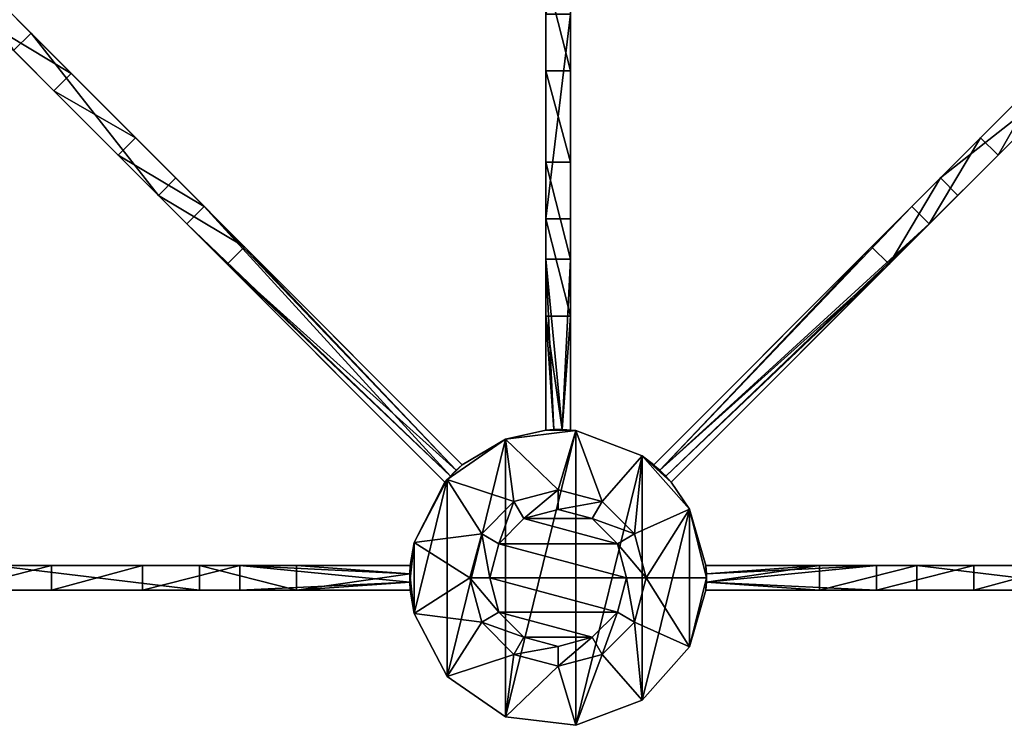
# Model space of a CAD drawing. Units: inches. Extents: x -60 to 559, y -60 to 559.
# Drawn here: x 140 to 339, y 31 to 174 of the extents above; entities that cross this region are included whole.
import ezdxf

# ---------------------------------------------------------------- set-up
doc = ezdxf.new("R2010")
doc.units = ezdxf.units.IN
doc.header["$MEASUREMENT"] = 0
doc.layers.get('0').update_dxf_attribs({"true_color": 0x728dd5})

msp = doc.modelspace()

# ---------------------------------------------------------------- meshes
mesh = msp.add_polyface()
corners = [(177.08, 136.2, 21.13), (226.97, 81.6, 21.13), (173.55, 132.67, 21.13), (185.25, 128.04, 41.13), (229.39, 83.89, 21.13), (163.14, 150.15, 55.28), (150.11, 163.18, 55.28), (141.94, 171.35, 75.28), (171.31, 141.98, 75.28), (128, 185.29, 41.13), (136.16, 177.12, 21.13), (84.77, 228.52, 41.13), (82.47, 226.1, 41.13), (124.46, 181.75, 41.13), (159.61, 146.61, 55.28), (146.57, 159.65, 55.28), (167.77, 138.45, 75.28), (181.71, 124.5, 41.13), (225.86, 80.36, 21.13), (138.41, 167.81, 75.28), (132.63, 173.59, 21.13), (81.23, 224.99, 41.13), (81.23, 224.99, 21.13), (82.47, 226.1, 21.13), (83.65, 227.28, 21.13)]
mesh.append_faces([[corners[k] for k in face] for face in [(14, 0, 2), (5, 15, 6), (3, 16, 17), (20, 21, 22), (6, 20, 10), (19, 9, 13), (7, 16, 8)]], dxfattribs={"vtx0": -1})
mesh.append_faces([[corners[k] for k in face] for face in [(0, 1, 2), (6, 7, 5), (7, 6, 9), (9, 10, 11), (9, 12, 13), (18, 17, 2), (2, 17, 14), (14, 19, 15), (15, 13, 20), (20, 24, 10)]], dxfattribs={"vtx0": -1, "vtx1": -1})
mesh.append_faces([[corners[k] for k in face] for face in [(3, 4, 0), (3, 0, 5), (5, 7, 8), (5, 8, 3), (9, 6, 10), (14, 17, 16), (14, 16, 19), (15, 19, 13), (20, 13, 21), (20, 23, 24)]], dxfattribs={"vtx0": -1, "vtx2": -1})
mesh.append_faces([[corners[k] for k in face] for face in [(5, 0, 14), (14, 15, 5), (8, 16, 3), (15, 20, 6), (7, 9, 19), (19, 16, 7), (22, 23, 20)]], dxfattribs={"vtx1": -1})
mesh = msp.add_polyface()
corners = [(324.08, 132.67, 21.13), (269.47, 82.78, 21.13), (320.54, 136.2, 21.13), (315.91, 124.5, 41.13), (271.77, 80.36, 21.13), (338.02, 146.61, 55.28), (351.05, 159.65, 55.28), (359.22, 167.81, 75.28), (329.85, 138.45, 75.28), (373.16, 181.75, 41.13), (365, 173.59, 21.13), (416.39, 224.99, 41.13), (416.39, 224.99, 21.13), (413.97, 227.28, 41.13), (369.63, 185.29, 41.13), (268.23, 83.89, 21.13), (312.38, 128.04, 41.13), (334.48, 150.15, 55.28), (326.32, 141.98, 75.28), (355.68, 171.35, 75.28), (347.52, 163.18, 55.28), (361.46, 177.12, 21.13), (412.86, 228.52, 41.13), (413.97, 227.28, 21.13), (415.15, 226.1, 21.13)]
mesh.append_faces([[corners[k] for k in face] for face in [(11, 10, 12), (17, 0, 2), (5, 20, 6), (3, 18, 16), (6, 21, 10), (10, 24, 12), (9, 19, 7), (7, 18, 8)]], dxfattribs={"vtx0": -1})
mesh.append_faces([[corners[k] for k in face] for face in [(0, 1, 2), (6, 7, 5), (7, 6, 9), (9, 10, 11), (9, 13, 14), (15, 16, 2), (2, 16, 17), (17, 19, 20), (20, 14, 21), (21, 23, 10)]], dxfattribs={"vtx0": -1, "vtx1": -1})
mesh.append_faces([[corners[k] for k in face] for face in [(3, 4, 0), (3, 0, 5), (5, 7, 8), (5, 8, 3), (9, 6, 10), (17, 16, 18), (17, 18, 19), (20, 19, 14), (21, 14, 22), (10, 23, 24)]], dxfattribs={"vtx0": -1, "vtx2": -1})
mesh.append_faces([[corners[k] for k in face] for face in [(5, 0, 17), (17, 20, 5), (8, 18, 3), (20, 21, 6), (14, 19, 9), (19, 18, 7)]], dxfattribs={"vtx1": -1})
mesh = msp.add_polyface()
corners = [(252.44, 90.79, 57), (247.98, 90.99, 41.13), (246.31, 90.9, 41.13), (246.31, 113.96, 41.13), (249.65, 90.99, 41.13), (246.31, 125.51, 21.13), (249.65, 90.99, 21.13), (247.98, 90.99, 21.13), (246.31, 90.9, 21.13), (246.31, 194.92, 41.13), (249.65, 217.89, 41.13), (247.98, 217.89, 41.13), (246.31, 217.98, 41.13), (246.31, 145.22, 55.28), (246.31, 133.68, 75.28), (246.31, 175.2, 75.28), (246.31, 163.66, 55.28), (246.31, 183.37, 21.13), (246.31, 217.98, 21.13), (251.31, 125.51, 21.13), (251.31, 145.22, 55.28), (251.31, 113.96, 41.13), (251.31, 163.66, 55.28), (247.98, 217.89, 21.13), (249.65, 217.89, 21.13), (251.31, 194.92, 41.13), (251.31, 175.2, 75.28), (229.39, 83.89, 21.13), (228.15, 82.78, 21.13), (177.08, 136.2, 21.13), (226.97, 81.6, 21.13), (173.55, 132.67, 21.13), (225.86, 80.36, 21.13), (229.39, 83.89, 41.13), (185.25, 128.04, 41.13), (225.86, 80.36, 41.13), (181.71, 124.5, 41.13), (226.97, 81.6, 41.13), (228.15, 82.78, 41.13)]
mesh.append_faces([[corners[k] for k in face] for face in [(5, 7, 8), (9, 11, 12), (17, 12, 18), (13, 19, 5), (21, 14, 3), (15, 25, 9), (31, 30, 32), (34, 38, 33)]], dxfattribs={"vtx0": -1})
mesh.append_faces([[corners[k] for k in face] for face in [(8, 3, 5), (5, 3, 13), (13, 15, 16), (16, 9, 17), (36, 38, 34)]], dxfattribs={"vtx0": -1, "vtx1": -1})
mesh.append_faces([[corners[k] for k in face] for face in [(0, 1, 2), (3, 1, 4), (5, 6, 7), (9, 10, 11), (13, 3, 14), (13, 14, 15), (16, 15, 9), (17, 9, 12), (17, 23, 24), (29, 28, 30), (36, 37, 38)]], dxfattribs={"vtx0": -1, "vtx2": -1})
mesh.append_faces([[corners[k] for k in face] for face in [(2, 1, 3), (2, 3, 8), (13, 16, 20), (16, 17, 22), (18, 23, 17), (15, 14, 26), (27, 28, 29), (33, 27, 34), (35, 36, 32), (35, 37, 36)]], dxfattribs={"vtx1": -1})
mesh = msp.add_polyface()
corners = [(246.31, 113.96, 41.13), (249.65, 90.99, 41.13), (251.31, 113.96, 41.13), (251.31, 90.9, 41.13), (251.31, 90.9, 21.13), (251.31, 125.51, 21.13), (251.31, 145.22, 55.28), (251.31, 163.66, 55.28), (251.31, 175.2, 75.28), (251.31, 133.68, 75.28), (251.31, 194.92, 41.13), (251.31, 183.37, 21.13), (251.31, 217.98, 41.13), (251.31, 217.98, 21.13), (249.65, 90.99, 21.13), (246.31, 125.51, 21.13), (249.65, 217.89, 41.13), (246.31, 194.92, 41.13), (246.31, 145.22, 55.28), (246.31, 163.66, 55.28), (246.31, 133.68, 75.28), (246.31, 183.37, 21.13), (249.65, 217.89, 21.13), (246.31, 175.2, 75.28), (268.23, 83.89, 41.13), (269.47, 82.78, 41.13), (312.38, 128.04, 41.13), (315.91, 124.5, 41.13), (270.65, 81.6, 41.13), (271.77, 80.36, 41.13), (271.77, 80.36, 21.13), (270.65, 81.6, 21.13), (324.08, 132.67, 21.13), (269.47, 82.78, 21.13), (320.54, 136.2, 21.13), (268.23, 83.89, 21.13)]
mesh.append_faces([[corners[k] for k in face] for face in [(2, 1, 3), (12, 11, 13), (6, 19, 7), (7, 21, 11), (11, 22, 13), (8, 20, 9), (27, 28, 29), (34, 33, 35)]], dxfattribs={"vtx0": -1})
mesh.append_faces([[corners[k] for k in face] for face in [(0, 1, 2), (7, 8, 6), (8, 7, 10), (10, 11, 12), (5, 14, 15), (10, 16, 17), (21, 22, 11), (26, 25, 27)]], dxfattribs={"vtx0": -1, "vtx1": -1})
mesh.append_faces([[corners[k] for k in face] for face in [(2, 4, 5), (2, 5, 6), (6, 8, 9), (6, 9, 2), (10, 7, 11), (27, 25, 28), (32, 31, 33)]], dxfattribs={"vtx0": -1, "vtx2": -1})
mesh.append_faces([[corners[k] for k in face] for face in [(3, 4, 2), (4, 14, 5), (12, 16, 10), (6, 5, 18), (9, 20, 2), (8, 10, 23), (24, 25, 26), (30, 31, 32), (29, 30, 27), (24, 26, 35)]], dxfattribs={"vtx1": -1})
mesh = msp.add_polyface()
corners = [(225.86, 80.36, 41.13), (226.31, 80.88, 57), (226.97, 81.6, 41.13), (228.15, 82.78, 41.13), (229.39, 83.89, 41.13), (238.15, 89.05, 57), (229.39, 83.89, 21.13), (238.15, 89.05, 0), (226.31, 80.88, 0), (226.97, 81.6, 21.13), (225.86, 80.36, 21.13), (219.62, 68.13, 0), (228.15, 82.78, 21.13), (247.98, 90.99, 21.13), (252.44, 90.79, 0), (246.31, 90.9, 21.13), (252.44, 90.79, 57), (246.31, 90.9, 41.13), (248.81, 78.81, 57), (239.87, 76.42, 57), (233.33, 69.88, 57), (219.62, 68.13, 57), (238.15, 32.83, 0), (226.31, 41, 0), (233.33, 69.88, 71.28), (236.8, 67.88, 75.28), (239.87, 76.42, 71.28), (241.87, 72.96, 75.28), (248.81, 78.81, 71.28), (248.81, 74.81, 75.28), (230.94, 60.94, 71.28), (260.83, 67.88, 75.28), (255.75, 72.96, 75.28)]
mesh.append_faces([[corners[k] for k in face] for face in [(3, 1, 4), (6, 7, 8), (9, 8, 10), (8, 12, 6), (15, 14, 7), (16, 17, 5), (26, 25, 27), (28, 27, 29), (20, 30, 24), (19, 24, 26), (18, 26, 28), (27, 32, 29)]], dxfattribs={"vtx0": -1})
mesh.append_faces([[corners[k] for k in face] for face in [(2, 1, 3), (4, 5, 6), (13, 14, 15), (18, 5, 19), (19, 1, 20), (14, 22, 7), (7, 23, 8), (25, 31, 27)]], dxfattribs={"vtx0": -1, "vtx1": -1})
mesh.append_faces([[corners[k] for k in face] for face in [(6, 5, 7), (18, 16, 5), (19, 5, 1), (20, 1, 21)]], dxfattribs={"vtx0": -1, "vtx2": -1})
mesh.append_faces([[corners[k] for k in face] for face in [(0, 1, 2), (24, 25, 26), (26, 27, 28), (20, 24, 19), (19, 26, 18)]], dxfattribs={"vtx1": -1})
mesh.append_faces([[corners[k] for k in face] for face in [(9, 12, 8)]], dxfattribs={"vtx1": -1, "vtx2": -1})
mesh.append_faces([[corners[k] for k in face] for face in [(4, 1, 5), (10, 8, 11), (15, 7, 5), (5, 17, 15)]], dxfattribs={"vtx2": -1})
mesh = msp.add_polyface()
corners = [(219.62, 53.74, 57), (226.31, 41, 0), (226.31, 41, 57), (238.15, 32.83, 0), (238.15, 32.83, 57), (252.44, 31.09, 0), (252.44, 31.09, 57), (233.33, 69.88, 57), (219.62, 68.13, 57), (230.94, 60.94, 57), (233.33, 52, 57), (239.87, 45.46, 57), (248.81, 43.06, 57), (252.44, 90.79, 0), (238.15, 89.05, 0), (226.31, 80.88, 0), (219.62, 53.74, 0), (248.81, 43.06, 71.28), (248.81, 47.06, 75.28), (239.87, 45.46, 71.28), (241.87, 48.92, 75.28), (233.33, 52, 71.28), (236.8, 54, 75.28), (230.94, 60.94, 71.28), (234.94, 60.94, 75.28), (233.33, 69.88, 71.28), (236.8, 67.88, 75.28), (262.69, 60.94, 75.28), (260.83, 54, 75.28), (255.75, 48.92, 75.28)]
mesh.append_faces([[corners[k] for k in face] for face in [(0, 1, 2), (2, 3, 4), (4, 5, 6), (19, 18, 20), (21, 20, 22), (23, 22, 24), (25, 24, 26), (11, 17, 19), (10, 19, 21), (9, 21, 23), (29, 20, 18)]], dxfattribs={"vtx0": -1})
mesh.append_faces([[corners[k] for k in face] for face in [(7, 8, 9), (9, 0, 10), (10, 2, 11), (11, 4, 12)]], dxfattribs={"vtx0": -1, "vtx1": -1})
mesh.append_faces([[corners[k] for k in face] for face in [(10, 0, 2), (11, 2, 4), (12, 4, 6), (13, 5, 3), (14, 3, 1), (15, 1, 16), (27, 26, 24), (28, 24, 22), (29, 22, 20)]], dxfattribs={"vtx0": -1, "vtx2": -1})
mesh.append_faces([[corners[k] for k in face] for face in [(17, 18, 19), (19, 20, 21), (21, 22, 23), (23, 24, 25), (12, 17, 11), (11, 19, 10), (10, 21, 9), (9, 23, 7)]], dxfattribs={"vtx1": -1})
mesh.append_faces([[corners[k] for k in face] for face in [(2, 1, 3), (4, 3, 5)]], dxfattribs={"vtx2": -1})
mesh = msp.add_polyface()
corners = [(269.47, 82.78, 41.13), (268.23, 83.89, 41.13), (265.89, 85.68, 57), (268.23, 83.89, 21.13), (265.89, 85.68, 0), (269.47, 82.78, 21.13), (270.65, 81.6, 21.13), (271.77, 80.36, 21.13), (275.43, 74.91, 0), (271.77, 80.36, 41.13), (275.43, 74.91, 57), (270.65, 81.6, 41.13), (247.98, 90.99, 21.13), (249.65, 90.99, 21.13), (252.44, 90.79, 0), (251.31, 90.9, 21.13), (252.44, 90.79, 57), (251.31, 90.9, 41.13), (249.65, 90.99, 41.13), (247.98, 90.99, 41.13), (266.69, 60.94, 57), (264.29, 69.88, 57), (257.75, 76.42, 57), (248.81, 78.81, 57), (252.44, 31.09, 0), (248.81, 78.81, 71.28), (248.81, 74.81, 75.28), (257.75, 76.42, 71.28), (255.75, 72.96, 75.28), (264.29, 69.88, 71.28), (260.83, 67.88, 75.28), (241.87, 72.96, 75.28)]
mesh.append_faces([[corners[k] for k in face] for face in [(4, 7, 8), (2, 14, 16), (27, 26, 28), (29, 28, 30), (22, 25, 27), (21, 27, 29)]], dxfattribs={"vtx0": -1})
mesh.append_faces([[corners[k] for k in face] for face in [(2, 3, 4), (14, 15, 16), (20, 10, 21), (21, 2, 22), (22, 16, 23), (4, 24, 14)]], dxfattribs={"vtx0": -1, "vtx1": -1})
mesh.append_faces([[corners[k] for k in face] for face in [(2, 1, 3), (4, 3, 5), (4, 5, 6), (2, 9, 11), (2, 11, 0), (14, 13, 15), (16, 15, 17), (16, 17, 18), (21, 10, 2), (22, 2, 16), (31, 30, 28)]], dxfattribs={"vtx0": -1, "vtx2": -1})
mesh.append_faces([[corners[k] for k in face] for face in [(10, 9, 2), (4, 14, 2), (25, 26, 27), (27, 28, 29), (23, 25, 22), (22, 27, 21)]], dxfattribs={"vtx1": -1})
mesh.append_faces([[corners[k] for k in face] for face in [(0, 1, 2), (6, 7, 4), (12, 13, 14), (18, 19, 16)]], dxfattribs={"vtx1": -1, "vtx2": -1})
mesh.append_faces([[corners[k] for k in face] for face in [(7, 9, 10)]], dxfattribs={"vtx2": -1})
mesh = msp.add_polyface()
corners = [(252.44, 31.09, 57), (252.44, 31.09, 0), (265.89, 36.2, 0), (265.89, 36.2, 57), (275.43, 46.97, 0), (275.43, 46.97, 57), (278.88, 60.94, 57), (266.69, 60.94, 57), (275.43, 74.91, 57), (248.81, 43.06, 57), (257.75, 45.46, 57), (264.29, 52, 57), (275.43, 74.91, 0), (265.89, 85.68, 0), (264.29, 69.88, 71.28), (260.83, 67.88, 75.28), (266.69, 60.94, 71.28), (262.69, 60.94, 75.28), (264.29, 52, 71.28), (260.83, 54, 75.28), (257.75, 45.46, 71.28), (255.75, 48.92, 75.28), (248.81, 43.06, 71.28), (248.81, 47.06, 75.28), (264.29, 69.88, 57), (236.8, 67.88, 75.28), (234.94, 60.94, 75.28), (236.8, 54, 75.28)]
mesh.append_faces([[corners[k] for k in face] for face in [(0, 2, 3), (3, 4, 5), (16, 15, 17), (18, 17, 19), (20, 19, 21), (22, 21, 23), (7, 14, 16), (11, 16, 18), (10, 18, 20), (9, 20, 22)]], dxfattribs={"vtx0": -1})
mesh.append_faces([[corners[k] for k in face] for face in [(9, 0, 10), (10, 3, 11), (11, 5, 7), (12, 2, 13), (15, 25, 17), (17, 26, 19), (19, 27, 21)]], dxfattribs={"vtx0": -1, "vtx1": -1})
mesh.append_faces([[corners[k] for k in face] for face in [(7, 6, 8), (10, 0, 3), (11, 3, 5), (12, 4, 2), (13, 2, 1)]], dxfattribs={"vtx0": -1, "vtx2": -1})
mesh.append_faces([[corners[k] for k in face] for face in [(14, 15, 16), (16, 17, 18), (18, 19, 20), (20, 21, 22), (24, 14, 7), (7, 16, 11), (11, 18, 10), (10, 20, 9)]], dxfattribs={"vtx1": -1})
mesh.append_faces([[corners[k] for k in face] for face in [(5, 6, 7)]], dxfattribs={"vtx1": -1, "vtx2": -1})
mesh.append_faces([[corners[k] for k in face] for face in [(0, 1, 2), (3, 2, 4)]], dxfattribs={"vtx2": -1})
mesh = msp.add_polyface()
corners = [(225.86, 80.36, 21.13), (219.62, 68.13, 57), (225.86, 80.36, 41.13), (226.31, 80.88, 57), (219.62, 68.13, 0), (218.85, 63.44, 21.13), (218.85, 63.44, 41.13), (218.76, 60.11, 41.13), (218.85, 58.44, 41.13), (219.62, 53.74, 57), (218.85, 58.44, 21.13), (219.62, 53.74, 0), (218.76, 60.11, 21.13), (218.76, 61.77, 21.13), (218.76, 61.77, 41.13), (226.31, 41, 0), (195.79, 58.44, 41.13), (164.53, 58.44, 55.28), (184.25, 58.44, 21.13), (230.94, 60.94, 57), (226.31, 80.88, 0), (164.53, 63.44, 55.28), (195.79, 63.44, 41.13), (184.25, 63.44, 21.13), (176.08, 58.44, 75.28), (176.08, 63.44, 75.28)]
mesh.append_faces([[corners[k] for k in face] for face in [(2, 1, 3), (1, 5, 6), (9, 10, 11), (4, 13, 5), (8, 18, 10), (20, 11, 4), (23, 6, 5), (18, 12, 10), (25, 16, 22), (22, 14, 6)]], dxfattribs={"vtx0": -1})
mesh.append_faces([[corners[k] for k in face] for face in [(0, 1, 2), (11, 13, 4), (1, 7, 9), (16, 18, 8), (21, 22, 23), (23, 12, 18), (16, 14, 22)]], dxfattribs={"vtx0": -1, "vtx1": -1})
mesh.append_faces([[corners[k] for k in face] for face in [(0, 4, 1), (11, 12, 13), (1, 14, 7), (16, 17, 18), (19, 1, 9), (23, 22, 6), (23, 13, 12), (16, 7, 14)]], dxfattribs={"vtx0": -1, "vtx2": -1})
mesh.append_faces([[corners[k] for k in face] for face in [(6, 14, 1), (11, 15, 9), (5, 13, 23), (24, 16, 25), (8, 7, 16)]], dxfattribs={"vtx1": -1})
mesh.append_faces([[corners[k] for k in face] for face in [(1, 4, 5), (7, 8, 9), (9, 8, 10), (11, 10, 12)]], dxfattribs={"vtx2": -1})
mesh = msp.add_polyface()
corners = [(275.43, 74.91, 0), (271.77, 80.36, 21.13), (275.43, 74.91, 57), (278.77, 63.44, 21.13), (278.77, 63.44, 41.13), (278.88, 60.94, 57), (278.87, 61.77, 41.13), (278.87, 60.11, 41.13), (278.77, 58.44, 41.13), (275.43, 46.97, 57), (278.77, 58.44, 21.13), (275.43, 46.97, 0), (278.88, 60.94, 0), (278.87, 61.77, 21.13), (278.87, 60.11, 21.13), (333.1, 58.44, 55.28), (321.55, 58.44, 75.28), (301.83, 58.44, 41.13), (313.38, 58.44, 21.13), (313.38, 63.44, 21.13), (301.83, 63.44, 41.13), (321.55, 63.44, 75.28), (333.1, 63.44, 55.28)]
mesh.append_faces([[corners[k] for k in face] for face in [(4, 2, 5), (7, 5, 8), (10, 11, 12), (0, 3, 12), (19, 13, 3), (17, 7, 8), (17, 21, 20)]], dxfattribs={"vtx0": -1})
mesh.append_faces([[corners[k] for k in face] for face in [(3, 2, 4), (6, 5, 7), (8, 9, 10), (18, 14, 19), (20, 7, 17), (21, 22, 20)]], dxfattribs={"vtx0": -1, "vtx1": -1})
mesh.append_faces([[corners[k] for k in face] for face in [(10, 9, 11), (12, 13, 14), (15, 16, 17), (17, 10, 18), (17, 18, 15), (19, 14, 13), (20, 6, 7), (20, 22, 19), (20, 19, 3)]], dxfattribs={"vtx0": -1, "vtx2": -1})
mesh.append_faces([[corners[k] for k in face] for face in [(0, 1, 2), (4, 5, 6), (8, 10, 17), (10, 14, 18), (4, 6, 20), (16, 21, 17), (12, 11, 0)]], dxfattribs={"vtx1": -1})
mesh.append_faces([[corners[k] for k in face] for face in [(0, 2, 3)]], dxfattribs={"vtx1": -1, "vtx2": -1})
mesh.append_faces([[corners[k] for k in face] for face in [(8, 5, 9), (12, 3, 13), (14, 10, 12), (3, 4, 20)]], dxfattribs={"vtx2": -1})
mesh = msp.add_polyface()
corners = [(406.62, 53.74, 0), (405.85, 58.44, 21.13), (405.76, 60.11, 21.13), (406.62, 53.74, 57), (405.76, 60.11, 41.13), (405.85, 58.44, 41.13), (405.76, 61.77, 21.13), (406.62, 68.13, 57), (405.76, 61.77, 41.13), (371.25, 58.44, 21.13), (382.79, 58.44, 41.13), (351.53, 58.44, 55.28), (363.08, 58.44, 75.28), (333.1, 58.44, 55.28), (321.55, 58.44, 75.28), (382.79, 63.44, 41.13), (405.85, 63.44, 41.13), (313.38, 58.44, 21.13), (333.1, 63.44, 55.28), (313.38, 63.44, 21.13), (351.53, 63.44, 55.28), (405.85, 63.44, 21.13), (371.25, 63.44, 21.13), (363.08, 63.44, 75.28), (321.55, 63.44, 75.28)]
mesh.append_faces([[corners[k] for k in face] for face in [(3, 4, 5), (15, 8, 16), (18, 17, 19), (13, 20, 11), (11, 22, 9), (9, 2, 1), (23, 10, 15), (12, 24, 14)]], dxfattribs={"vtx0": -1})
mesh.append_faces([[corners[k] for k in face] for face in [(6, 0, 2), (9, 10, 11), (11, 12, 13), (10, 4, 15), (16, 22, 15), (15, 20, 23), (23, 18, 24), (22, 2, 9)]], dxfattribs={"vtx0": -1, "vtx1": -1})
mesh.append_faces([[corners[k] for k in face] for face in [(7, 8, 4), (9, 5, 10), (11, 10, 12), (13, 12, 14), (15, 4, 8), (15, 22, 20), (23, 20, 18), (22, 6, 2)]], dxfattribs={"vtx0": -1, "vtx2": -1})
mesh.append_faces([[corners[k] for k in face] for face in [(1, 5, 9), (5, 4, 10), (13, 17, 18), (18, 20, 13), (21, 22, 16), (20, 22, 11), (21, 6, 22), (12, 10, 23), (23, 24, 12)]], dxfattribs={"vtx1": -1})
mesh.append_faces([[corners[k] for k in face] for face in [(0, 1, 2)]], dxfattribs={"vtx2": -1})
mesh = msp.add_polyface()
corners = [(91.88, 60.94, 0), (91.87, 61.77, 21.13), (91.87, 60.11, 21.13), (91.77, 58.44, 41.13), (91.77, 58.44, 21.13), (114.83, 58.44, 41.13), (126.38, 58.44, 21.13), (146.1, 58.44, 55.28), (164.53, 58.44, 55.28), (176.08, 58.44, 75.28), (134.55, 58.44, 75.28), (195.79, 58.44, 41.13), (126.38, 63.44, 21.13), (91.77, 63.44, 21.13), (91.77, 63.44, 41.13), (114.83, 63.44, 41.13), (146.1, 63.44, 55.28), (134.55, 63.44, 75.28), (176.08, 63.44, 75.28), (164.53, 63.44, 55.28), (195.79, 63.44, 41.13), (91.87, 61.77, 41.13), (91.87, 60.11, 41.13), (184.25, 63.44, 21.13), (184.25, 58.44, 21.13)]
mesh.append_faces([[corners[k] for k in face] for face in [(12, 1, 13), (16, 6, 12), (5, 22, 3), (7, 19, 8), (5, 17, 15), (8, 23, 24), (9, 17, 10)]], dxfattribs={"vtx0": -1})
mesh.append_faces([[corners[k] for k in face] for face in [(8, 9, 7), (9, 8, 11), (6, 2, 12), (13, 15, 12), (12, 15, 16), (16, 18, 19), (15, 22, 5)]], dxfattribs={"vtx0": -1, "vtx1": -1})
mesh.append_faces([[corners[k] for k in face] for face in [(0, 1, 2), (5, 4, 6), (5, 6, 7), (7, 9, 10), (7, 10, 5), (12, 2, 1), (16, 15, 17), (16, 17, 18), (19, 18, 20), (15, 21, 22)]], dxfattribs={"vtx0": -1, "vtx2": -1})
mesh.append_faces([[corners[k] for k in face] for face in [(3, 4, 5), (4, 2, 6), (14, 15, 13), (7, 6, 16), (14, 21, 15), (16, 19, 7), (10, 17, 5), (19, 23, 8), (18, 17, 9)]], dxfattribs={"vtx1": -1})

doc.saveas('drawing.dxf')
